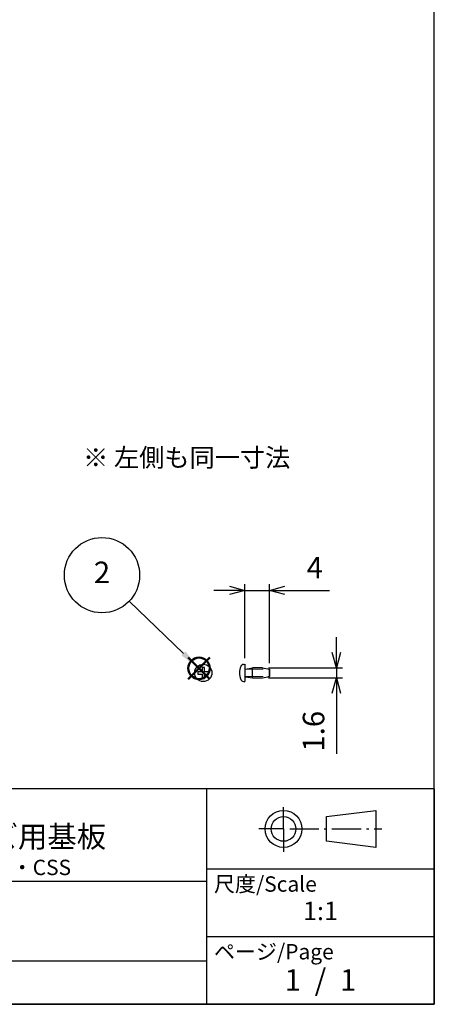
# Model space of a CAD drawing. Units: millimetres. Extents: x 0 to 403, y 0 to 280.
# Drawn here: x 336 to 403, y 0 to 160 of the extents above; entities that cross this region are included whole.
import ezdxf
from ezdxf.enums import TextEntityAlignment as Align

# ---------------------------------------------------------------- set-up
doc = ezdxf.new("R2010")
doc.units = ezdxf.units.MM
doc.linetypes.add('AM_ISO02W050x2', pattern=[3.75, 3, -0.75])
doc.linetypes.add('gen7a', pattern=[6.875, 4.75, -0.875, 0.375, -0.875])
doc.layers.add('7A', color=4, linetype='gen7a')
doc.layers.add('RAHM2', color=1, linetype='Continuous')
doc.layers.add('AM_12', color=7, linetype='Continuous', lineweight=50, plot=False)
for name, color, linetype, lineweight in [('AM_5', 3, 'Continuous', 25), ('AM_8', 1, 'Continuous', 25), ('ﾋﾞｽ', 8, 'Continuous', 25), ('ﾋﾞｽ0', 8, 'AM_ISO02W050x2', 13)]:
    doc.layers.add(name, color=color, linetype=linetype, lineweight=lineweight)
doc.styles.add('ACISOTS', font='isocp.shx', dxfattribs={"height": 1, "bigfont": 'extfont.shx'})
doc.styles.get("Standard").update_dxf_attribs({"font": 'ISOCP.SHX', "bigfont": 'EXTFONT.SHX'})
doc.styles.add('takachi1', font='txt', dxfattribs={"height": 2.5})
doc.dimstyles.new('AM_ISO$0', dxfattribs={"dimtxt": 3.5, "dimasz": 2.5, "dimexe": 1, "dimexo": 1, "dimgap": 1.5, "dimtad": 1, "dimdsep": 46, "dimtxsty": 'STANDARD', "dimblk": 'OPEN30', "dimcen": 0, "dimclrd": 3, "dimclre": 3, "dimclrt": 2, "dimadec": 0, "dimazin": 2, "dimtp": 0.1, "dimtm": 0.1, "dimtfac": 0.71, "dimtmove": 0, "dimatfit": 3, "dimldrblk": 'OPEN30', "dimfxl": 1, "dimlwd": -1, "dimlwe": -1, "dimarcsym": 0})

# ---------------------------------------------------------------- blocks, each defined once
blk = doc.blocks.new('TK-A3')
blk.add_lwpolyline([(0, 0), (403, 0), (403, 280), (0, 280)], close=True)
blk = doc.blocks.new('A$C0FAF06CF')
at = {"layer": 'AM_8'}
h = blk.add_hatch(color=1, dxfattribs=at)
edge = h.paths.add_edge_path()
edge.add_line((-8.01, -2.41), (8.01, -2.41))
edge.add_arc((8.01, -1.77), 0.638, 270, 360)
edge.add_line((8.65, -1.77), (8.65, 1.77))
edge.add_arc((8.01, 1.77), 0.638, 0, 90)
edge.add_line((8.01, 2.41), (-8.01, 2.41))
edge.add_arc((-8.01, 1.77), 0.638, 90, 180)
edge.add_line((-8.65, 1.77), (-8.65, -1.77))
edge.add_arc((-8.01, -1.77), 0.638, 180, 270)
edge = h.paths.add_edge_path(flags=16)
edge.add_line((-7.47, 2.09), (7.47, 2.09))
edge.add_arc((7.47, 1.55), 0.542, 0, 90, ccw=False)
edge.add_line((8.01, 1.55), (8.01, -1.55))
edge.add_arc((7.47, -1.55), 0.542, 270, 360, ccw=False)
edge.add_line((7.47, -2.09), (-7.47, -2.09))
edge.add_arc((-7.47, -1.55), 0.542, 180, 270, ccw=False)
edge.add_line((-8.01, -1.55), (-8.01, 1.55))
edge.add_arc((-7.47, 1.55), 0.542, 90, 180, ccw=False)
for points in [[(-5.45, 0.59), (-5.45, 1.04), (-7.53, 1.04), (-7.53, 0.59), (-6.76, 0.59), (-6.76, -1.22), (-6.23, -1.22), (-6.23, 0.59)], [(-3.15, 1.04), (-3.15, -1.22), (-2.67, -1.22), (-2.67, -0.62), (-2.19, -0.1), (-1.52, -1.22), (-0.96, -1.22), (-1.85, 0.27), (-1.14, 1.04), (-1.79, 1.04), (-2.67, 0.09), (-2.67, 1.04)], [(4.3, 1.04), (4.3, -1.22), (4.78, -1.22), (4.78, -0.32), (5.83, -0.32), (5.83, -1.22), (6.3, -1.22), (6.3, 1.04), (5.83, 1.04), (5.83, 0.13), (4.78, 0.13), (4.78, 1.04)], [(7.28, -1.22), (7.28, 1.04), (6.81, 1.04), (6.81, -1.22)]]:
    blk.add_hatch(color=1, dxfattribs=at).paths.add_polyline_path(points)
h = blk.add_hatch(color=1, dxfattribs=at)
h.paths.add_polyline_path([(-5.26, -1.22), (-5.08, -0.73), (-4.16, -0.73), (-3.98, -1.22), (-3.42, -1.22), (-4.25, 1.04), (-4.99, 1.04), (-5.82, -1.22)])
h.paths.add_polyline_path([(-4.33, -0.27), (-4.91, -0.27), (-4.62, 0.52)], flags=16)
h = blk.add_hatch(color=1, dxfattribs=at)
h.paths.add_polyline_path([(-0.2, -1.22), (-0.02, -0.73), (0.91, -0.73), (1.09, -1.22), (1.65, -1.22), (0.82, 1.04), (0.07, 1.04), (-0.76, -1.22)])
h.paths.add_polyline_path([(0.74, -0.27), (0.16, -0.27), (0.45, 0.52)], flags=16)
h = blk.add_hatch(color=1, dxfattribs=at)
edge = h.paths.add_edge_path()
edge.add_ellipse((2.88, -0.09), major_axis=(0, 0.727), ratio=0.867347, start_angle=308.5505, end_angle=246.582)
edge.add_line((3.47, -0.35), (3.94, -0.55))
edge.add_arc((2.88, -0.09), 1.16, 38.5505, 336.582, ccw=False)
edge.add_line((3.78, 0.63), (3.4, 0.32))
blk = doc.blocks.new('TK-仕様書(和英併記)NEW')
for p, q in [((0, 35), (-193, 35)), ((-193, 35), (-193, 0)), ((-118, 35), (-118, 0)), ((-37, 35), (-37, 0)), ((0, 35), (0, 0)), ((-17.5, 30.5), (-9.5, 31.5)), ((-17.5, 26.5), (-17.5, 30.5)), ((-9.5, 31.5), (-9.5, 25.5)), ((-9.5, 25.5), (-17.5, 26.5)), ((-37, 22), (0, 22)), ((-193, 20), (-37, 20)), ((-168, 20), (-168, 0)), ((-143, 20), (-143, 0)), ((-37, 11), (0, 11)), ((-37, 7), (-118, 7)), ((0, 0), (-193, 0))]:
    blk.add_line(p, q)
for radius in [3, 2]:
    blk.add_circle((-24.5, 28.5), radius)
at = {"layer": '7A'}
for p, q in [((-24.5, 28.5), (-24.5, 32.07)), ((-24.5, 28.5), (-28.5, 28.5)), ((-24.5, 28.5), (-24.5, 24.79)), ((-23.5, 28.5), (-8.5, 28.5))]:
    blk.add_line(p, q, dxfattribs=at)
at = {"xscale": 0.9599999999999999, "yscale": 0.9599999999999999, "zscale": 0.9599999999999999}
blk.add_blockref('A$C0FAF06CF', (-179.07, 28.69), dxfattribs=at)
at = {"attachment_point": 4}
for s, insert, char_height, width in [('{\\fMS Gothic|b0|i0|c128|p49;株式会社タカチ電機工業}', (-167.99, 28.69), 3, 42.8816), ('{\\fArial|b0|i0|c128|p34;TAKACHI ELECTRONICS ENCLOSURE Co., LTD.}', (-167.99, 23.41), 1.4, 44.4483)]:
    blk.add_mtext(s, dxfattribs=dict(at, insert=insert, char_height=char_height, width=width))
for tag, height, p in [('品名', 3.5, (-106.16, 27.25)), ('TITLE', 2.5, (-106.16, 22.25)), ('型番', 3.5, (-106.14, 11.75))]:
    blk.add_attdef(tag, text='', height=height).set_placement(p, align=Align.MIDDLE_LEFT)
for tag, height, p in [('GEN-TITLE-SCA', 3, (-18.5, 14.79)), ('承認', 3.5, (-180.72, 7.73)), ('検図', 3.5, (-155.5, 7.73)), ('製図', 3.5, (-130.5, 7.73)), ('GEN-TITLE-DAT', 3, (-81.5, 3.5)), ('ページNO.', 3.5, (-23, 3.5)), ('総ページ数', 3.5, (-14, 3.5))]:
    blk.add_attdef(tag, text='', height=height).set_placement(p, align=Align.MIDDLE)
at = {"layer": 'RAHM2', "char_height": 2.5}
for s, insert, width, attachment_point in [('品名/Title', (-116.8, 33.8), 90, 1), ('尺度/Scale', (-35.8, 20.8), 20, 1), ('検図/Checked', (-155.5, 18.93), 19.8527, 2), ('製図/Created', (-130.5, 18.96), 19.4456, 2), ('承認/Approved', (-180.5, 18.8), 22.2154, 2), ('ページ/Page', (-35.8, 9.8), 20, 1), ('作成日/Date', (-116.8, 3.5), 17.8487, 4)]:
    blk.add_mtext(s, dxfattribs=dict(at, insert=insert, width=width, attachment_point=attachment_point))
at = {"layer": 'RAHM2', "color": 0, "insert": (-18.5, 3.5), "char_height": 3.5, "width": 4.4699, "attachment_point": 5}
blk.add_mtext('/', dxfattribs=at)
blk = doc.blocks.new('A$C549649A2')
at = {"layer": 'ﾋﾞｽ'}
for p, q in [((-0.9, 0.2), (-0.9, -0.2)), ((-0.2, 0.2), (-0.9, 0.2)), ((0.2, 0.9), (-0.2, 0.9)), ((-0.2, 0.9), (-0.2, 0.2)), ((0.2, 0.2), (0.2, 0.9)), ((0.9, 0.2), (0.2, 0.2)), ((0.9, -0.2), (0.9, 0.2)), ((-0.9, -0.2), (-0.2, -0.2)), ((-0.2, -0.2), (-0.2, -0.9)), ((-0.2, -0.9), (0.2, -0.9)), ((0.2, -0.9), (0.2, -0.2)), ((0.2, -0.2), (0.9, -0.2))]:
    blk.add_line(p, q, dxfattribs=at)
blk.add_circle((0, 0), 1.4, dxfattribs=at)
blk = doc.blocks.new('A$C73D23201')
at = {"layer": 'ﾋﾞｽ'}
for p, q in [((-0.23, 1.38), (0, 1.4)), ((0, 1.4), (0, -1.4)), ((0.12, 0.63), (1.25, 0.8)), ((2.88, 0.8), (1.25, 0.8)), ((1.25, -0.8), (1.25, 0.8)), ((2.88, 0.8), (4, 0.6)), ((4, 0.6), (4, -0.6)), ((4, -0.5), (4, 0.5)), ((-0.23, -1.38), (0, -1.4)), ((0.12, -0.63), (1.25, -0.8)), ((1.25, -0.8), (2.88, -0.8)), ((2.88, -0.8), (4, -0.6))]:
    blk.add_line(p, q, dxfattribs=at)
for centre, radius, start, end in [((2.12, 0), 2.97, 159.1254, 200.8746), ((-0.19, 0.88), 0.5, 95, 159.1254), ((0.1, 0.73), 0.1, 180, 283.4957), ((-0.19, -0.88), 0.5, 200.8746, 265), ((0.1, -0.73), 0.1, 76.5043, 180)]:
    blk.add_arc(centre, radius, start, end, dxfattribs=at)
at = {"layer": 'ﾋﾞｽ0'}
for p, q in [((0, 0.6), (4, 0.6)), ((0, -0.6), (4, -0.6))]:
    blk.add_line(p, q, dxfattribs=at)
blk = doc.blocks.new('*S55')
at = {"layer": 'AM_12', "color": 4}
for p, q in [((363.02, 52.86), (366.52, 56.36)), ((363.02, 56.36), (366.52, 52.86))]:
    blk.add_line(p, q, dxfattribs=at)
blk.add_circle((364.77, 54.61), 1.75, dxfattribs=at)
blk = doc.blocks.new('_Open30')
at = {"color": 0, "linetype": 'ByBlock', "lineweight": -2}
for p, q in [((-1, 0.268), (0, 0)), ((0, 0), (-1, -0.268)), ((0, 0), (-1, 0))]:
    blk.add_line(p, q, dxfattribs=at)
blk = doc.blocks.new('*D19')
at = {"layer": 'AM_5', "color": 3}
for p, q in [((387.08, 57.17), (387.08, 59.67)), ((376.08, 54.67), (388.08, 54.67)), ((387.08, 54.67), (387.08, 53.07)), ((376.08, 53.07), (388.08, 53.07)), ((387.08, 50.57), (387.08, 40.69))]:
    blk.add_line(p, q, dxfattribs=at)
at = {"layer": 'Defpoints', "color": 0}
for p in [(375.08, 54.67), (375.08, 53.07), (387.08, 53.07)]:
    blk.add_point(p, dxfattribs=at)
at = {"layer": 'AM_5', "color": 3, "xscale": 2.5, "yscale": 2.5, "zscale": 2.5}
for p, rotation in [((387.08, 54.67), 270), ((387.08, 53.07), 90)]:
    blk.add_blockref('_Open30', p, dxfattribs=dict(at, rotation=rotation))
at = {"layer": 'AM_5', "color": 2, "insert": (383.83, 44.38), "char_height": 3.5, "attachment_point": 5, "rotation": 90}
blk.add_mtext('1.6', dxfattribs=at)
blk = doc.blocks.new('*D20')
at = {"layer": 'AM_5', "color": 3}
for p, q in [((369.7, 67.27), (367.2, 67.27)), ((372.2, 56.27), (372.2, 68.27)), ((372.2, 67.27), (376.2, 67.27)), ((376.2, 55.47), (376.2, 68.27)), ((378.7, 67.27), (385.95, 67.27))]:
    blk.add_line(p, q, dxfattribs=at)
at = {"layer": 'Defpoints', "color": 0}
for p in [(376.2, 67.27), (372.2, 55.27), (376.2, 54.47)]:
    blk.add_point(p, dxfattribs=at)
at = {"layer": 'AM_5', "color": 3, "xscale": 2.5, "yscale": 2.5, "zscale": 2.5}
blk.add_blockref('_Open30', (372.2, 67.27), dxfattribs=at)
at = {"layer": 'AM_5', "color": 3, "xscale": 2.5, "yscale": 2.5, "zscale": 2.5, "rotation": 180}
blk.add_blockref('_Open30', (376.2, 67.27), dxfattribs=at)
at = {"layer": 'AM_5', "color": 2, "insert": (383.58, 70.52), "char_height": 3.5, "attachment_point": 5}
blk.add_mtext('4', dxfattribs=at)
blk = doc.blocks.new('*S58')
at = {"layer": 'AM_5', "color": 3}
blk.add_line((353.42, 65.51), (362.24, 57.03), dxfattribs=at)
blk.add_circle((349, 69.75), 6.12, dxfattribs=at)
at = {"layer": 'AM_5', "color": 3, "linetype": 'Continuous'}
blk.add_trace([(361.92, 56.7), (362.56, 57.36), (364.77, 54.61)], dxfattribs=at)
at = {"layer": 'AM_5', "color": 7, "insert": (349, 69.75), "char_height": 3.5, "attachment_point": 5, "style": 'ACISOTS'}
blk.add_mtext('2', dxfattribs=at)

msp = doc.modelspace()

# ---------------------------------------------------------------- block references
at = {"lineweight": 0}
msp.add_blockref('TK-A3', (0, 0), dxfattribs=at)
msp.add_blockref('TK-仕様書(和英併記)NEW', (403, 0), dxfattribs=at).add_auto_attribs({'品名': 'CS・CSSシリーズ用基板', 'TITLE': 'EXCULUSIVE PCB for CS・CSS', 'GEN-TITLE-DAT': '2021/07/27', 'GEN-TITLE-SCA': '1:1', 'ページNO.': '1', '総ページ数': '1'})
at = {"layer": 'AM_12'}
msp.add_blockref('*S55', (0, 0), dxfattribs=at)
at = {"layer": 'AM_5'}
msp.add_blockref('*S58', (0, 0), dxfattribs=at)
at = {"layer": 'ﾋﾞｽ'}
for name, p in [('A$C549649A2', (365.451, 53.865)), ('A$C73D23201', (372.202, 53.865))]:
    msp.add_blockref(name, p, dxfattribs=at)

# ---------------------------------------------------------------- texts
at = {"insert": (345.938, 88.867), "char_height": 3, "attachment_point": 4, "style": 'takachi1'}
msp.add_mtext_dynamic_manual_height_columns('※ 左側も同一寸法', width=35.70847, gutter_width=12.5, heights=[0], dxfattribs=at)

# ---------------------------------------------------------------- dimensions: what is measured, and where the dimension line sits
at = {"layer": 'AM_5'}
dim = msp.add_linear_dim(base=(376.202, 67.265), p1=(372.202, 55.265), p2=(376.202, 54.465), dimstyle='AM_ISO$0', override={"dimpost": ''}, dxfattribs=at)
dim.commit()
dim.dimension.update_dxf_attribs({"geometry": '*D20', "text_midpoint": (383.577, 70.515)})
dim = msp.add_linear_dim(base=(387.082, 53.065), p1=(375.082, 54.665), p2=(375.082, 53.065), angle=90, dimstyle='AM_ISO$0', dxfattribs=at)
dim.commit()
dim.dimension.update_dxf_attribs({"geometry": '*D19', "text_midpoint": (383.832, 44.378)})

doc.saveas('drawing.dxf')
